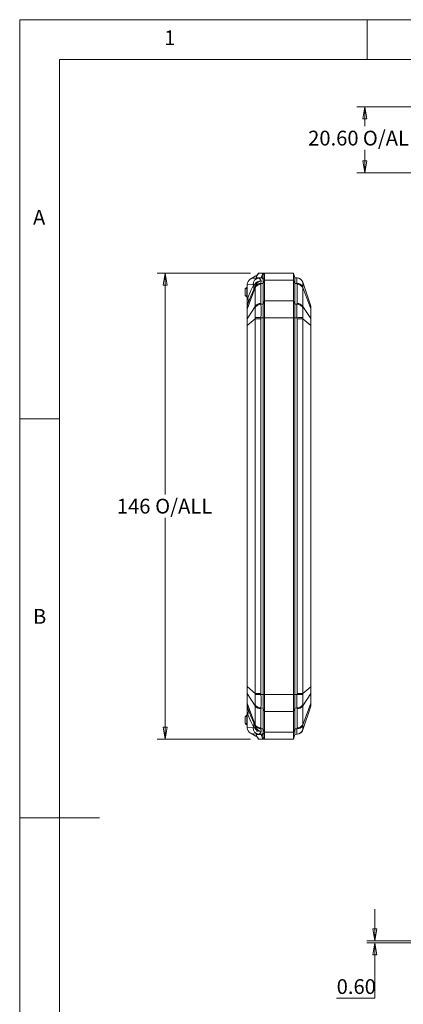
# Model space of a CAD drawing. Units: millimetres. Extents: x 5 to 292, y 5 to 205.
# Drawn here: x 5 to 53, y 82 to 205 of the extents above; entities that cross this region are included whole.
import ezdxf

# ---------------------------------------------------------------- set-up
doc = ezdxf.new("R2010")
doc.units = ezdxf.units.MM
doc.styles.add('SLDTEXTSTYLE0', font='TXT', dxfattribs={"width": 0.75})
doc.dimstyles.new('SLDDIMSTYLE0', dxfattribs={"dimtxt": 1.852083, "dimasz": 1.5, "dimexe": 0, "dimexo": 0.0625, "dimgap": 0.463021, "dimtad": 0, "dimtih": 1, "dimtoh": 1, "dimlfac": 2.5, "dimrnd": 1e-09, "dimzin": 4, "dimdsep": 46, "dimtxsty": 'SLDTEXTSTYLE0', "dimblk1": 'CLOSED', "dimblk2": 'CLOSED', "dimsah": 1, "dimcen": 0.09, "dimadec": 0, "dimazin": 1, "dimtfac": 1, "dimtofl": 0, "dimtmove": 0, "dimatfit": 3, "dimldrblk": 'CLOSED', "dimfxl": 1, "dimfrac": 2, "dimtolj": 1, "dimtzin": 12, "dimarcsym": 0})
doc.dimstyles.new('SLDDIMSTYLE1', dxfattribs={"dimtxt": 1.852083, "dimasz": 1.5, "dimexe": 0, "dimexo": 0.0625, "dimgap": 0.463021, "dimtad": 0, "dimtih": 1, "dimtoh": 1, "dimdec": 6, "dimlfac": 2.5, "dimrnd": 1e-09, "dimzin": 12, "dimdsep": 46, "dimtxsty": 'SLDTEXTSTYLE0', "dimblk1": 'CLOSED', "dimblk2": 'CLOSED', "dimsah": 1, "dimcen": 0.09, "dimadec": 0, "dimazin": 3, "dimtfac": 1, "dimtofl": 0, "dimtmove": 0, "dimatfit": 3, "dimldrblk": 'CLOSED', "dimfxl": 1, "dimfrac": 2, "dimtolj": 1, "dimtzin": 12, "dimarcsym": 0})
doc.dimstyles.new('SLDDIMSTYLE4', dxfattribs={"dimtxt": 1.852083, "dimasz": 1.5, "dimexe": 0, "dimexo": 0.0625, "dimgap": 0.463021, "dimtad": 0, "dimtih": 1, "dimtoh": 1, "dimlfac": 2.5, "dimrnd": 1e-09, "dimzin": 0, "dimdsep": 46, "dimtxsty": 'SLDTEXTSTYLE0', "dimblk1": 'CLOSED', "dimblk2": 'CLOSED', "dimsah": 1, "dimcen": 0.09, "dimadec": 0, "dimazin": 0, "dimtfac": 1, "dimtmove": 0, "dimatfit": 0, "dimldrblk": 'CLOSED', "dimfxl": 1, "dimfrac": 2, "dimtolj": 1, "dimtzin": 12, "dimarcsym": 0})

# ---------------------------------------------------------------- blocks, each defined once
blk = doc.blocks.new('_CLOSED')
at = {"color": 0, "linetype": 'ByBlock', "lineweight": -2}
for p, q in [((-1, 0.166667), (0, 0)), ((-1, 0.166667), (-1, -0.166667)), ((0, 0), (-1, -0.166667)), ((0, 0), (-1, 0))]:
    blk.add_line(p, q, dxfattribs=at)
blk = doc.blocks.new('_D_3')
at = {"color": 7, "linetype": 'Continuous', "lineweight": 0}
for p, q in [((66.47, 194.07), (47.2, 194.07)), ((48.2, 194.07), (48.2, 191.65)), ((48.2, 185.83), (48.2, 188.7)), ((63.05, 185.83), (47.2, 185.83))]:
    blk.add_line(p, q, dxfattribs=at)
at = {"color": 7, "linetype": 'Continuous', "lineweight": 0, "xscale": 1.5, "yscale": 1.5}
for p, rotation in [((48.2, 194.07, 0.04), 90.0000000000002), ((48.2, 185.83, 0.04), 270.0000000000002)]:
    blk.add_blockref('_CLOSED', p, dxfattribs=dict(at, rotation=rotation))
at = {"color": 7, "linetype": 'Continuous', "lineweight": 0, "char_height": 1.852, "attachment_point": 1, "style": 'SLDTEXTSTYLE0'}
for s, insert in [('O/ALL', (47.96, 191.09)), ('20.60', (41.11, 191.09))]:
    blk.add_mtext(s, dxfattribs=dict(at, insert=insert))
blk = doc.blocks.new('_D_8')
at = {"color": 7, "linetype": 'Continuous', "lineweight": 0}
for p, q in [((33.91, 173.26), (22.22, 173.26)), ((23.22, 173.26), (23.22, 145.53)), ((23.22, 114.86), (23.22, 142.59)), ((33.91, 114.86), (22.22, 114.86))]:
    blk.add_line(p, q, dxfattribs=at)
at = {"color": 7, "linetype": 'Continuous', "lineweight": 0, "xscale": 1.5, "yscale": 1.5}
for p, rotation in [((23.22, 173.26, 0.04), 90.00000000000259), ((23.22, 114.86, 0.04), 270.0000000000026)]:
    blk.add_blockref('_CLOSED', p, dxfattribs=dict(at, rotation=rotation))
at = {"color": 7, "linetype": 'Continuous', "lineweight": 0, "char_height": 1.852, "attachment_point": 1, "style": 'SLDTEXTSTYLE0'}
for s, insert in [('146', (17.16, 144.98)), ('O/ALL', (21.96, 144.98))]:
    blk.add_mtext(s, dxfattribs=dict(at, insert=insert))
blk = doc.blocks.new('_D_13')
at = {"color": 7, "linetype": 'Continuous', "lineweight": 0}
for p, q in [((49.47, 89.58), (49.47, 93.58)), ((62.7, 89.58), (48.47, 89.58)), ((66.47, 89.34), (48.47, 89.34)), ((49.47, 82.4), (49.47, 89.34)), ((44.68, 82.4), (49.47, 82.4))]:
    blk.add_line(p, q, dxfattribs=at)
at = {"color": 7, "linetype": 'Continuous', "lineweight": 0, "xscale": 1.5, "yscale": 1.5}
for p, rotation in [((49.47, 89.58, 14.14), 270.0000000000004), ((49.47, 89.34, 14.14), 90.0000000000004)]:
    blk.add_blockref('_CLOSED', p, dxfattribs=dict(at, rotation=rotation))
at = {"color": 7, "linetype": 'Continuous', "lineweight": 0, "insert": (44.68, 84.79), "char_height": 1.852, "attachment_point": 1, "style": 'SLDTEXTSTYLE0'}
blk.add_mtext('0.60', dxfattribs=at)

msp = doc.modelspace()

# ---------------------------------------------------------------- linework, layer by layer
at = {"color": 7, "linetype": 'Continuous', "lineweight": 0}
for p, q in [((292, 205), (5, 205)), ((5, 205), (5, 5)), ((48.5, 200), (48.5, 205)), ((287, 200), (10, 200)), ((10, 200), (10, 10)), ((10, 155), (5, 155)), ((5, 105), (15, 105))]:
    msp.add_line(p, q, dxfattribs=at)
at = {"color": 7, "linetype": 'Continuous', "lineweight": 15}
for p, q in [((34.56003546, 172.8955496), (33.85817661, 172.47816459)), ((34.66944613, 172.89937031), (34.56003546, 172.8955496)), ((34.92383325, 173.25967722), (34.66205702, 172.87515733)), ((34.90540601, 173.25996223), (34.69187777, 172.94631323)), ((34.90545403, 173.26003276), (34.90541501, 173.25997545)), ((34.92383325, 173.25967722), (34.90553401, 173.25967722)), ((34.92383325, 173.25967722), (35.43573938, 173.25967722)), ((35.43573938, 173.25967722), (35.24600272, 172.65967722)), ((35.54713872, 173.23044934), (35.35740206, 172.63629492)), ((39.26003546, 173.25967722), (35.43573938, 173.25967722)), ((35.66003546, 172.96941309), (35.46003546, 172.42746592)), ((39.26003546, 173.25967722), (39.26003546, 172.38099756)), ((39.46003546, 172.65967722), (39.26003546, 173.25967722)), ((33.46003546, 171.79662517), (33.46268643, 171.86003055)), ((33.46003546, 171.79662517), (33.46003546, 169.84911436)), ((33.4702988, 171.79713834), (33.46268644, 171.86003059)), ((33.4702988, 171.79713834), (34.21299202, 171.834273)), ((33.4702988, 171.79713834), (33.4702988, 169.84911436)), ((34.29745807, 171.81802862), (34.21299202, 171.834273)), ((34.26335941, 172.59984342), (34.93198856, 172.63327487)), ((34.48601533, 171.46145985), (34.48641059, 171.57313283)), ((34.48641059, 171.57313283), (34.48735119, 171.61894327)), ((34.63220348, 172.69046724), (34.63220348, 172.61828562)), ((34.64246682, 172.65967722), (35.24600272, 172.65967722)), ((35.22492087, 172.64792149), (34.93198856, 172.63327487)), ((35.20597213, 171.947751), (35.20415579, 171.84574815)), ((35.20415579, 171.84574815), (35.20415579, 169.45551286)), ((35.21225416, 172.2854599), (35.20597213, 171.947751)), ((35.20597213, 171.947751), (35.46003546, 171.95673349)), ((35.35740206, 172.62133615), (35.22492087, 172.64792149)), ((35.46003546, 172.42746592), (35.46003546, 171.95673349)), ((35.66003546, 172.38099756), (35.46003546, 171.95673349)), ((35.46003546, 171.95673349), (35.46003546, 169.36262094)), ((39.26003546, 172.38099756), (35.66003546, 172.38099756)), ((35.66003546, 172.38099756), (35.66003546, 169.78688501)), ((39.26003546, 172.38099756), (39.26003546, 169.78688501)), ((39.46003546, 171.95673349), (39.26003546, 172.38099756)), ((39.46003546, 172.65967722), (39.46003546, 171.95673349)), ((39.46003546, 172.65967722), (39.71409879, 172.64697405)), ((39.46003546, 171.95673349), (39.46003546, 169.36262094)), ((39.46003546, 171.95673349), (39.71409879, 171.947751)), ((39.71409879, 172.64697405), (39.71591514, 172.64688323)), ((39.71591514, 171.84574815), (39.71409879, 171.947751)), ((39.71591514, 171.84574815), (39.71591514, 169.45551286)), ((40.43405559, 172.1034175), (40.43366033, 172.09856208)), ((40.43366033, 171.57313293), (40.43405559, 171.46145985)), ((40.43405559, 172.1034175), (41.43908074, 169.1218429)), ((33.22003546, 171.25967722), (33.32003546, 171.35967722)), ((33.22003546, 171.25967722), (33.22003546, 170.45967722)), ((33.22003546, 170.45967722), (33.32003546, 170.35967722)), ((33.42003546, 171.45967722), (33.32003546, 171.35967722)), ((33.42003546, 171.25967722), (33.32003546, 171.35967722)), ((33.42003546, 170.45967722), (33.32003546, 170.35967722)), ((33.32003546, 170.35967722), (33.42003546, 170.25967722)), ((33.46003546, 171.45967722), (33.42003546, 171.45967722)), ((33.42003546, 171.25967722), (33.42003546, 170.45967722)), ((33.42003546, 171.25967722), (33.46003546, 171.25967722)), ((33.42003546, 170.45967722), (33.46003546, 170.45967722)), ((33.42003546, 170.25967722), (33.46003546, 170.25967722)), ((34.48601533, 171.46145985), (33.47051283, 168.73632174)), ((34.48601533, 169.07122456), (34.48601533, 171.46145985)), ((40.43405559, 171.46145985), (40.43405559, 169.07122456)), ((40.43405559, 171.46145985), (41.43908074, 168.76443813)), ((33.46003546, 169.84911436), (33.4702988, 169.84911436)), ((33.46003546, 169.84911436), (33.46003546, 169.02687603)), ((33.46003546, 169.02687603), (33.47051283, 169.09076006)), ((33.46003546, 169.02687603), (33.46003546, 168.69114891)), ((33.4702988, 169.84911436), (33.57548203, 170.16115794)), ((33.57291377, 169.39454952), (33.47051283, 169.09076006)), ((34.48601533, 169.07122456), (33.47051283, 167.53582165)), ((34.48641059, 168.95268488), (34.48601533, 169.07122456)), ((35.20415579, 169.45551286), (35.20597213, 169.35363845)), ((35.46003546, 169.36262094), (35.20597213, 169.35363845)), ((35.66003546, 169.78688501), (35.46003546, 169.36262094)), ((35.46003546, 169.36262094), (35.46003546, 167.66556467)), ((39.26003546, 169.78688501), (35.66003546, 169.78688501)), ((39.26003546, 169.78688501), (39.26003546, 167.66556467)), ((39.46003546, 169.36262094), (39.26003546, 169.78688501)), ((39.46003546, 169.36262094), (39.46003546, 167.66556467)), ((39.46003546, 169.36262094), (39.71409879, 169.35363845)), ((39.71409879, 169.35363845), (39.71591514, 169.45551286)), ((40.43405559, 169.07122456), (40.43366033, 168.95268488)), ((40.43405559, 169.07122456), (41.43908074, 167.55166304)), ((41.43908074, 169.1218429), (41.46003546, 168.99407483)), ((33.47051283, 168.73632174), (33.46003546, 168.69114891)), ((33.46003546, 168.69114891), (33.46003546, 167.49064881)), ((33.47051283, 167.53582165), (33.47051283, 168.73632174)), ((41.43908074, 168.76443813), (41.43908074, 167.55166304)), ((41.46003546, 168.67409246), (41.43908074, 168.76443813)), ((41.46003546, 168.67409246), (41.46003546, 168.99407483)), ((41.46003546, 167.46131737), (41.46003546, 168.67409246)), ((33.46003546, 167.49064881), (33.47051283, 167.53582165)), ((33.46003546, 167.49064881), (33.46003546, 166.68013185)), ((33.46003546, 166.68013185), (33.46003546, 121.43922259)), ((33.47051283, 166.68013185), (33.46003546, 166.68013185)), ((34.48601533, 167.52140167), (33.47051283, 166.68013185)), ((33.47051283, 121.43922259), (33.47051283, 166.68013185)), ((34.48601533, 167.52140167), (34.48641059, 167.68418668)), ((35.20415579, 167.52140167), (34.48601533, 167.52140167)), ((34.48601533, 120.59795276), (34.48601533, 167.52140167)), ((35.20597213, 167.66556467), (35.20415579, 167.52140167)), ((35.20415579, 167.52140167), (35.20415579, 120.59795276)), ((35.46003546, 167.66556467), (35.20597213, 167.66556467)), ((35.46003546, 167.66556467), (35.46003546, 120.45378977)), ((35.66003546, 167.66556467), (35.46003546, 167.66556467)), ((39.26003546, 167.66556467), (35.66003546, 167.66556467)), ((35.66003546, 167.66556467), (35.66003546, 120.45378977)), ((39.26003546, 167.66556467), (39.26003546, 120.45378977)), ((39.46003546, 167.66556467), (39.26003546, 167.66556467)), ((39.46003546, 167.66556467), (39.46003546, 120.45378977)), ((39.46003546, 167.66556467), (39.71409879, 167.66556467)), ((39.71591514, 167.52140167), (39.71409879, 167.66556467)), ((39.71591514, 167.52140167), (39.71591514, 120.59795276)), ((40.43405559, 167.52140167), (39.71591514, 167.52140167)), ((40.43366033, 167.68418668), (40.43405559, 167.52140167)), ((40.43405559, 167.52140167), (40.43405559, 120.59795276)), ((40.43405559, 167.52140167), (41.43908074, 166.68881158)), ((41.43908074, 167.55166304), (41.46003546, 167.46131737)), ((41.43908074, 166.68881158), (41.43908074, 121.43054285)), ((41.46003546, 166.68881158), (41.43908074, 166.68881158)), ((41.46003546, 166.68881158), (41.46003546, 167.46131737)), ((41.46003546, 121.43054285), (41.46003546, 166.68881158)), ((33.46003546, 121.43922259), (33.47051283, 121.43922259)), ((33.46003546, 121.43922259), (33.46003546, 120.62870562)), ((34.48601533, 120.59795276), (33.47051283, 121.43922259)), ((41.43908074, 121.43054285), (40.43405559, 120.59795276)), ((41.43908074, 121.43054285), (41.46003546, 121.43054285)), ((41.46003546, 120.65803707), (41.46003546, 121.43054285)), ((33.47051283, 120.58353279), (33.46003546, 120.62870562)), ((33.46003546, 120.62870562), (33.46003546, 119.42820553)), ((34.48601533, 119.04812988), (33.47051283, 120.58353279)), ((33.47051283, 119.38303269), (33.47051283, 120.58353279)), ((34.48641059, 120.43516776), (34.48601533, 120.59795276)), ((34.48601533, 120.59795276), (35.20415579, 120.59795276)), ((35.20415579, 120.59795276), (35.20597213, 120.45378977)), ((35.46003546, 120.45378977), (35.20597213, 120.45378977)), ((35.66003546, 120.45378977), (35.46003546, 120.45378977)), ((35.46003546, 120.45378977), (35.46003546, 118.75673349)), ((39.26003546, 120.45378977), (35.66003546, 120.45378977)), ((39.46003546, 120.45378977), (39.26003546, 120.45378977)), ((39.26003546, 120.45378977), (39.26003546, 118.33246942)), ((39.46003546, 120.45378977), (39.46003546, 118.75673349)), ((39.71409879, 120.45378977), (39.46003546, 120.45378977)), ((39.71409879, 120.45378977), (39.71591514, 120.59795276)), ((39.71591514, 120.59795276), (40.43405559, 120.59795276)), ((40.43405559, 120.59795276), (40.43366033, 120.43516776)), ((40.43405559, 119.04812988), (41.43908074, 120.5676914)), ((41.46003546, 120.65803707), (41.43908074, 120.5676914)), ((41.43908074, 120.5676914), (41.43908074, 119.35491631)), ((41.46003546, 119.44526198), (41.46003546, 120.65803707)), ((33.46003546, 119.42820553), (33.47051283, 119.38303269)), ((33.46003546, 119.42820553), (33.46003546, 119.09247841)), ((33.47051283, 119.02859438), (33.46003546, 119.09247841)), ((33.46003546, 119.09247841), (33.46003546, 118.27024008)), ((34.48601533, 116.65789459), (33.47051283, 119.38303269)), ((33.57291377, 118.72480492), (33.47051283, 119.02859438)), ((34.48601533, 119.04812988), (34.48641059, 119.16666956)), ((34.48601533, 116.65789459), (34.48601533, 119.04812988)), ((35.20597213, 118.76571599), (35.20415579, 118.66384157)), ((35.20415579, 118.66384157), (35.20415579, 116.27360629)), ((35.46003546, 118.75673349), (35.20597213, 118.76571599)), ((35.66003546, 118.33246942), (35.46003546, 118.75673349)), ((35.46003546, 118.75673349), (35.46003546, 116.16262094)), ((39.46003546, 118.75673349), (39.26003546, 118.33246942)), ((39.46003546, 118.75673349), (39.71409879, 118.76571599)), ((39.46003546, 118.75673349), (39.46003546, 116.16262094)), ((39.71591514, 118.66384157), (39.71409879, 118.76571599)), ((39.71591514, 118.66384157), (39.71591514, 116.27360629)), ((40.43366033, 119.16666956), (40.43405559, 119.04812988)), ((40.43405559, 116.65789459), (41.43908074, 119.35491631)), ((40.43405559, 119.04812988), (40.43405559, 116.65789459)), ((40.43405559, 116.01593693), (41.43908074, 118.99751153)), ((41.43908074, 119.35491631), (41.46003546, 119.44526198)), ((41.46003546, 119.1252796), (41.43908074, 118.99751153)), ((41.46003546, 119.1252796), (41.46003546, 119.44526198)), ((33.22003546, 117.65967722), (33.32003546, 117.75967722)), ((33.22003546, 117.65967722), (33.22003546, 116.85967722)), ((33.42003546, 117.85967722), (33.32003546, 117.75967722)), ((33.42003546, 117.65967722), (33.32003546, 117.75967722)), ((33.42003546, 117.85967722), (33.46003546, 117.85967722)), ((33.42003546, 117.65967722), (33.42003546, 116.85967722)), ((33.42003546, 117.65967722), (33.46003546, 117.65967722)), ((33.4702988, 118.27024008), (33.46003546, 118.27024008)), ((33.46003546, 118.27024008), (33.46003546, 116.32272926)), ((33.4702988, 116.32221609), (33.4702988, 118.27024008)), ((33.57548203, 117.9581965), (33.4702988, 118.27024008)), ((39.26003546, 118.33246942), (35.66003546, 118.33246942)), ((35.66003546, 118.33246942), (35.66003546, 115.73835687)), ((39.26003546, 118.33246942), (39.26003546, 115.73835687)), ((33.22003546, 116.85967722), (33.32003546, 116.75967722)), ((33.42003546, 116.85967722), (33.32003546, 116.75967722)), ((33.32003546, 116.75967722), (33.42003546, 116.65967722)), ((33.42003546, 116.85967722), (33.46003546, 116.85967722)), ((33.42003546, 116.65967722), (33.46003546, 116.65967722)), ((33.46268643, 116.25932385), (33.46003546, 116.32272926)), ((33.46268644, 116.25932389), (33.4702988, 116.32221609)), ((34.21299202, 116.28508143), (33.4702988, 116.32221609)), ((34.29745807, 116.30132582), (34.21299202, 116.28508143)), ((34.48641059, 116.54622151), (34.48601533, 116.65789459)), ((34.48735119, 116.50041117), (34.48641059, 116.54622142)), ((35.20415579, 116.27360629), (35.20597213, 116.17160344)), ((35.46003546, 116.16262094), (35.20597213, 116.17160344)), ((35.20597213, 116.17160344), (35.21225416, 115.83389453)), ((35.66003546, 115.73835687), (35.46003546, 116.16262094)), ((35.46003546, 116.16262094), (35.46003546, 115.69188852)), ((39.46003546, 116.16262094), (39.26003546, 115.73835687)), ((39.46003546, 116.16262094), (39.71409879, 116.17160344)), ((39.46003546, 116.16262094), (39.46003546, 115.45967722)), ((39.71409879, 116.17160344), (39.71591514, 116.27360629)), ((40.38164891, 115.91392768), (40.43366033, 116.02079235)), ((40.43405559, 116.65789459), (40.43366033, 116.54622151)), ((40.43366033, 116.02079235), (40.43405559, 116.01593693)), ((34.56003546, 115.22380483), (33.85817661, 115.64118984)), ((34.93198856, 115.48607956), (34.26335941, 115.51951102)), ((34.66899532, 115.21999987), (34.56003546, 115.22380483)), ((34.63220348, 115.50106882), (34.63220348, 115.4288872)), ((34.87308875, 115.85967722), (34.64246682, 115.85967722)), ((35.24600272, 115.45967722), (34.64246682, 115.45967722)), ((34.66205702, 115.2441971), (34.92383325, 114.85967722)), ((34.69187413, 115.17304656), (34.90545403, 114.85932167)), ((35.43573938, 114.85967722), (34.92383325, 114.85967722)), ((34.93198856, 115.48607956), (35.22492087, 115.47143295)), ((35.22492087, 115.47143295), (35.35740206, 115.49801828)), ((35.24600272, 115.45967722), (35.43573938, 114.85967722)), ((35.54713872, 114.8889051), (35.35740206, 115.48305952)), ((35.43573938, 114.85967722), (39.26003546, 114.85967722)), ((35.46003546, 115.69188852), (35.66003546, 115.14994135)), ((39.26003546, 115.73835687), (35.66003546, 115.73835687)), ((39.26003546, 115.73835687), (39.26003546, 114.85967722)), ((39.26003546, 114.85967722), (39.46003546, 115.45967722)), ((39.46003546, 115.45967722), (39.71409879, 115.47238038)), ((39.71591514, 115.4724712), (39.71409879, 115.47238038)), ((40.01682174, 115.5563331), (39.94944782, 115.51967046))]:
    msp.add_line(p, q, dxfattribs=at)
at = {"color": 8, "linetype": 'Continuous', "lineweight": 15}
for p, q in [((34.64246682, 172.61879879), (34.64246682, 172.65967722)), ((35.35740206, 172.62133615), (35.35740206, 172.63629492)), ((34.64246682, 115.45967722), (34.64246682, 115.50055565)), ((35.35740206, 115.48305952), (35.35740206, 115.49801828))]:
    msp.add_line(p, q, dxfattribs=at)
at = {"color": 7, "linetype": 'Continuous', "lineweight": 15, "flags": 128}
for points in [[(35.66003546, 172.96941309), (35.66006106, 172.81764808), (35.66006413, 172.6171813), (35.66003546, 172.38099756)], [(33.57548203, 170.16115794), (33.91932877, 171.0653593), (34.29745807, 171.81802862)], [(33.85817661, 172.47816459), (34.05270568, 172.56354129), (34.26335941, 172.59984342)], [(34.30361346, 171.20794594), (34.32428739, 171.54649317), (34.29745807, 171.81802862)], [(34.48735119, 171.61894327), (34.39281015, 171.39009999), (34.30361346, 171.20794594)], [(34.48735119, 171.61894327), (34.46027066, 171.74989923), (34.42059426, 171.85655401)], [(34.93198856, 172.63327487), (35.07738462, 172.54816284), (35.21225416, 172.2854599)], [(40.43366033, 172.09856208), (40.4285674, 171.95047208), (40.43366033, 171.57313293)], [(33.57291377, 169.39454952), (33.9287151, 170.36923157), (34.30361346, 171.20794594)], [(33.57548203, 170.16115794), (33.63393706, 169.76779101), (33.57291377, 169.39454952)], [(35.66003546, 169.78688501), (35.66045938, 169.40655396), (35.66096434, 168.96515288), (35.66085165, 168.49973696), (35.66025632, 167.99690735), (35.66003546, 167.66556467)], [(41.43908074, 168.76443813), (41.44121067, 169.02221182), (41.43908074, 169.1218429)], [(34.48641059, 167.68418668), (34.49150353, 168.36591483), (34.48641059, 168.95268488)], [(40.43366033, 168.95268488), (40.4285674, 168.36591483), (40.43366033, 167.68418668)], [(41.43908074, 166.68881158), (41.44121067, 167.15298972), (41.43908074, 167.55166304)], [(41.43908074, 120.5676914), (41.44121067, 120.96636472), (41.43908074, 121.43054285)], [(34.48641059, 119.16666956), (34.49150353, 119.75343961), (34.48641059, 120.43516776)], [(35.66003546, 120.45378977), (35.66007243, 120.32966505), (35.66030439, 120.08119949), (35.66061884, 119.83180379), (35.66088306, 119.58331705), (35.6609643, 119.46079199), (35.66100081, 119.34451437), (35.66094276, 119.11689238), (35.66072474, 118.89544302), (35.66041162, 118.68210647), (35.66025637, 118.57974241), (35.66003546, 118.33246942)], [(40.43366033, 120.43516776), (40.4285674, 119.75343961), (40.43366033, 119.16666956)], [(34.30361346, 116.9114085), (33.9287151, 117.75012287), (33.57291377, 118.72480492)], [(33.57291377, 118.72480492), (33.63393706, 118.35156343), (33.57548203, 117.9581965)], [(41.43908074, 118.99751153), (41.44121067, 119.09714262), (41.43908074, 119.35491631)], [(33.57548203, 117.9581965), (33.91932877, 117.05399513), (34.29745807, 116.30132582)], [(34.29745807, 116.30132582), (34.32502863, 116.64632791), (34.30361346, 116.9114085)], [(34.30361346, 116.9114085), (34.39281015, 116.72925445), (34.48735119, 116.50041117)], [(34.48735119, 116.50041117), (34.46027066, 116.36945521), (34.42059426, 116.26280043)], [(40.43366033, 116.54622151), (40.4285674, 116.16888236), (40.43366033, 116.02079235)], [(33.85817661, 115.64118984), (34.01948876, 115.56653866), (34.26335941, 115.51951102)], [(35.21225416, 115.83389453), (35.07738462, 115.57119159), (34.93198856, 115.48607956)], [(35.46003546, 115.69188852), (35.43545181, 115.57071747), (35.35740206, 115.49801828)], [(35.66003546, 115.73835687), (35.66006106, 115.52540358), (35.66006414, 115.32137573), (35.66003546, 115.14994135)], [(40.18520238, 115.66066708), (40.20318086, 115.67183912), (40.25932187, 115.73656974)]]:
    msp.add_lwpolyline(points, dxfattribs=at)
at = {"color": 7, "linetype": 'Continuous', "lineweight": 15}
for centre, radius, start, end in [((34.82963838, 172.84556273), 0.17017447, 143.8199130207, 169.9849186331), ((35.4338478, 173.02555958), 0.23412528, 61.0602155767, 89.5370826171), ((35.39475093, 173.00961072), 0.26831275, 351.3837174678, 55.3927174239), ((34.2598832, 171.78556061), 0.80066751, 120.1135024077, 174.6632088933), ((34.99059252, 171.85753695), 0.77794842, 94.3202649311, 181.7136414959), ((34.32033235, 171.96096585), 0.14475595, 260.9080342105, 313.838439791), ((35.24921919, 171.27216873), 1.0139652, 92.0892331716, 144.80670932), ((35.17617271, 171.03488343), 0.81134743, 88.0234975885, 148.280381015), ((35.15639748, 171.16460207), 0.78471644, 86.3779131287, 148.6268533301), ((35.37902456, 171.37662027), 0.92401399, 100.397994655, 164.7963672513), ((35.24447328, 172.37533177), 0.28434956, 66.6000108528, 89.6918198818), ((35.2552657, 172.45646268), 0.20681264, 351.9401240619, 60.405435998), ((45.99089209, 172.29736252), 6.28652228, 176.8119726777, 183.1880273223), ((39.67278702, 171.84650171), 0.80153766, 18.3288830128, 87.0456292532), ((39.75311725, 171.14432586), 0.80437204, 32.2148403776, 92.7803931636), ((39.67596504, 171.84788136), 0.8, 18.6278631765, 87.1375947739), ((39.74389821, 171.03488343), 0.81134743, 31.719618985, 91.9765024115), ((39.68107985, 171.85240491), 0.79181484, 18.1121020134, 71.409994994), ((44.37124498, 169.47301364), 10.9074323, 178.0239844072, 182.0083555492), ((45.56517174, 168.9135409), 12.09595721, 179.1605233862, 180.8394766138), ((35.17617271, 168.64464814), 0.81134743, 88.0234975885, 148.280381015), ((35.20049996, 168.51731039), 0.83634596, 89.6251137469, 148.6296771453), ((-9.94191052, 168.50960156), 45.15577157, 358.9289836874, 1.0710163126), ((84.86198147, 168.50960156), 45.15577159, 178.9289836879, 181.0710163121), ((39.73046671, 168.53686417), 0.81693826, 30.5971720197, 91.1480370881), ((39.74389821, 168.64464814), 0.81134743, 31.719618985, 91.9765024115), ((118.47306324, 167.10797675), 85.00362714, 179.7116145355, 180.2883854645), ((41.71560198, 433.11147978), 265.52572217, 268.4398748994, 268.5951956556), ((32.61123199, 456.03437842), 288.45627652, 271.4109778848, 271.5539515602), ((118.47306324, 121.01137769), 85.00362714, 179.7116145355, 180.2883854645), ((42.30883893, -167.915024), 288.45627653, 91.4109778848, 91.5539515602), ((-9.94191052, 119.60975288), 45.15577157, 358.9289836874, 1.0710163126), ((84.86198147, 119.60975288), 45.15577159, 178.9289836879, 181.0710163121), ((33.20446895, -144.99212533), 265.52572215, 88.4398748994, 88.5951956556), ((44.372398, 118.64634047), 10.90858462, 177.9918549782, 181.9758050654), ((45.57858697, 119.20581354), 12.109371, 179.1614533576, 180.8385466424), ((35.17617271, 119.4747063), 0.81134743, 211.719618985, 271.9765024115), ((35.18960421, 119.58249026), 0.81693826, 210.5971720197, 271.1480370881), ((39.71957097, 119.60204405), 0.83634596, 269.6251137469, 328.6296771453), ((39.74389821, 119.4747063), 0.81134743, 268.0234975885, 328.280381015), ((34.25988322, 116.33379384), 0.80066753, 185.3367919017, 239.8864967972), ((34.99059252, 116.26181749), 0.77794842, 178.2863585041, 265.6797350689), ((34.32033235, 116.15838858), 0.14475595, 46.161560209, 99.0919657895), ((35.24841111, 116.84569417), 1.01244547, 215.1506675598, 267.953389962), ((35.17617271, 117.08447101), 0.81134743, 211.719618985, 271.9765024115), ((35.16695368, 116.97502857), 0.80437204, 212.2148403776, 272.7803931636), ((35.38021588, 116.74402984), 0.92550387, 195.2616958723, 259.5439422306), ((45.99089209, 115.82199191), 6.28652228, 176.8119726777, 183.1880273223), ((39.76367345, 116.95475237), 0.78471644, 266.3779131287, 328.6268533301), ((39.67309919, 116.27244314), 0.80111259, 272.933584073, 341.691903661), ((39.74389821, 117.08447101), 0.81134743, 268.0234975885, 328.280381015), ((39.78866355, 116.1939668), 0.66949646, 300.439457282, 344.5786073988), ((34.84224908, 115.27960456), 0.18363787, 191.116894287, 215.3224817916), ((35.24413797, 115.74562019), 0.28594905, 270.3736445798, 293.3345246839), ((35.25930474, 115.66090668), 0.2031076, 298.8803438028, 8.7740966832), ((35.43208756, 115.10050384), 0.24085431, 270.8687484084, 298.5339533973), ((35.3966871, 115.10890633), 0.26652623, 304.3669416016, 8.8566239951)]:
    msp.add_arc(centre, radius, start, end, dxfattribs=at)
for centre, major_axis, start_param, end_param in [((34.83220348, 173.25967722), (0.19158136, 0.59971959), 2.2969968754, 3.1721667349), ((34.83220348, 114.85967722), (-0.19158136, 0.59971959), 6.2526112259, 7.1277810854)]:
    msp.add_ellipse(centre, major_axis=major_axis, ratio=0.0957378682, start_param=start_param, end_param=end_param, dxfattribs=at)

# ---------------------------------------------------------------- texts
at = {"color": 7, "linetype": 'Continuous', "lineweight": 0, "char_height": 1.85208333, "attachment_point": 1, "style": 'SLDTEXTSTYLE0'}
for s, insert in [('1', (23.08333733, 203.6680164)), ('A', (6.66666667, 181.1680164)), ('B', (6.66666667, 131.1680164))]:
    msp.add_mtext(s, dxfattribs=dict(at, insert=insert))

# ---------------------------------------------------------------- dimensions: what is measured, and where the dimension line sits
at = {"color": 7, "linetype": 'Continuous', "lineweight": 0}
for base, p1, p2, dimstyle, picture, middle in [((48.20235537, 185.82938936), (67.46604818, 194.06938936), (64.05163294, 185.82938936), 'SLDDIMSTYLE0', '_D_3', (48.20235537, 190.1762803)), ((23.22003546, 114.85967722), (34.90521057, 173.25967722), (34.90521057, 114.85967722), 'SLDDIMSTYLE1', '_D_8', (23.22003546, 144.05967722))]:
    dim = msp.add_linear_dim(base=base, p1=p1, p2=p2, angle=90, text='<> O/ALL', dimstyle=dimstyle, dxfattribs=at)
    dim.commit()
    dim.dimension.update_dxf_attribs({"geometry": picture, "text_midpoint": middle, "dimtype": 160})
dim = msp.add_linear_dim(base=(49.46600694, 89.58034476), p1=(67.46604818, 89.34034476), p2=(63.69884937, 89.58034476), angle=90, dimstyle='SLDDIMSTYLE4', dxfattribs=at)
dim.commit()
dim.dimension.update_dxf_attribs({"geometry": '_D_13', "text_midpoint": (49.46600694, 83.86896743), "dimtype": 160})

doc.saveas('drawing.dxf')
